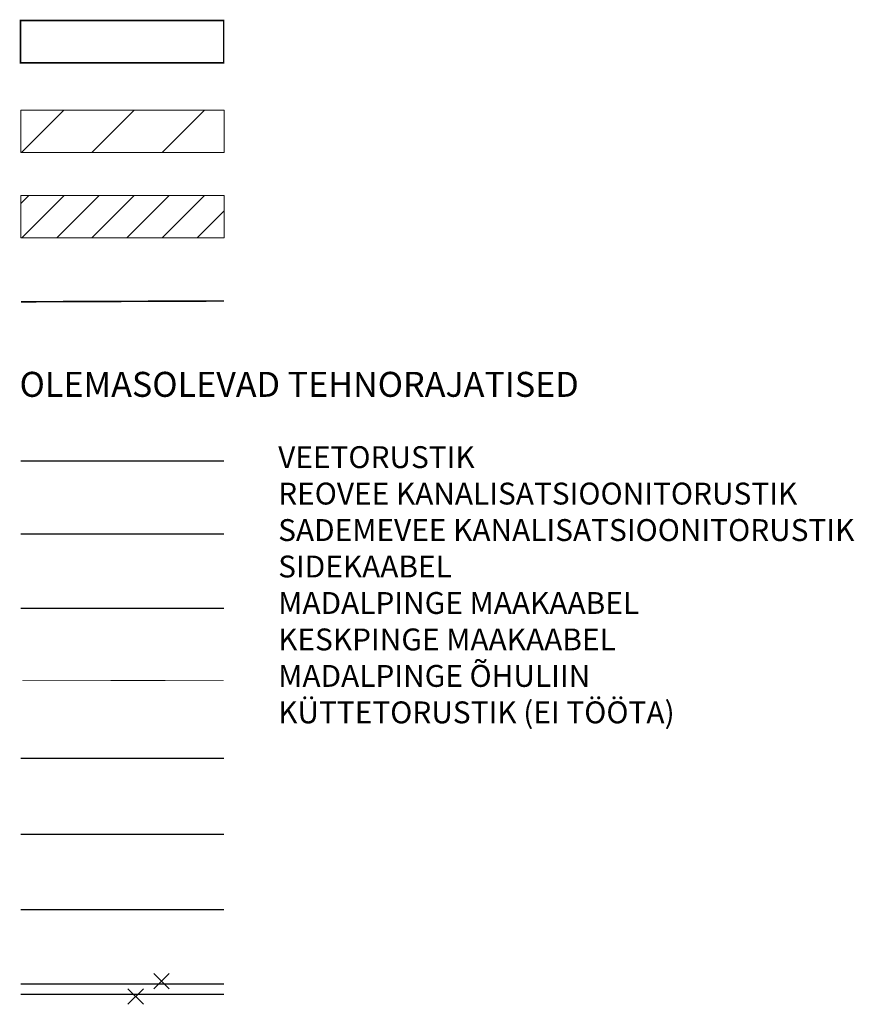
# Model space of a CAD drawing. Units: metres. Extents: x 551491 to 552305, y 6579988 to 6580573.
# Drawn here: x 552083 to 552137, y 6580443 to 6580507 of the extents above; entities that cross this region are included whole.
import ezdxf

# ---------------------------------------------------------------- set-up
doc = ezdxf.new("R2010")
doc.units = ezdxf.units.M
doc.linetypes.add('DASHED', pattern=[0.75, 0.5, -0.25])
for name, color, linetype in [('dp_hoonestus', 7, 'Continuous'), ('KPOHULIIN', 1, 'Continuous'), ('KTRASS', 7, 'Continuous'), ('MPKAABEL', 7, 'Continuous'), ('opt-piire', 7, 'Continuous'), ('SITRASS', 7, 'Continuous'), ('SKTRASS', 7, 'Continuous'), ('TTRASS', 7, 'Continuous'), ('VTRASS', 7, 'Continuous')]:
    doc.layers.add(name, color=color, linetype=linetype)
doc.layers.add('OPT-geo', color=7, linetype='Continuous', lineweight=5)
doc.layers.add('OPT-halj-muru', color=61, linetype='Continuous', lineweight=25)
doc.styles.add('HALVE', font='romand.shx', dxfattribs={"width": 0.95})
doc.styles.add('romans', font='romans.shx')
doc.linetypes.add('-K-', pattern='A,10,-1.5,["K",romans,S=1.4,R=0,X=-0.7,Y=-0.7],-1.5,10,-3', length=26)
doc.linetypes.add('-S-', pattern='A,10,-1.5,["S",romans,S=1.4,R=0,X=-0.7,Y=-0.7],-1.5,10,-3', length=26)
doc.linetypes.add('-SK-', pattern='A,10,-1.5,["SK",romans,S=1.4,R=0,X=-1.4,Y=-0.7],-1.5,10,-3', length=26)
doc.linetypes.add('-V-', pattern='A,10,-1.5,["V",romans,S=1.4,R=0,X=-0.7,Y=-0.7],-1.5,10,-3', length=26)
doc.linetypes.add('EP_KBL', pattern='A,8,-2,[138,mkm.shx,S=1,R=0,X=0,Y=0],1,[138,mkm.shx,S=1,R=0,X=0,Y=0],4,[138,mkm.shx,S=1,R=180,X=0,Y=0],1,[138,mkm.shx,S=1,R=180,X=0,Y=0],-2', length=18)
doc.linetypes.add('FENCELINE2', pattern='A,6.35,-2.54,[132,ltypeshp.shx,S=2.54,R=0,X=-2.54,Y=0],-2.54,25.4', length=36.83)
doc.linetypes.add('MP_KBL', pattern='A,8,-2,[138,mkm.shx,S=1,R=0,X=0,Y=0],6,[138,mkm.shx,S=1,R=180,X=0,Y=0],-2', length=18)
doc.linetypes.add('MP_OHL', pattern='A,10,[138,mkm.shx,S=1,R=0,X=0,Y=0],6,[138,mkm.shx,S=1,R=180,X=0,Y=0],15', length=31)
doc.linetypes.add('T_OHUS', pattern='A,10,-0.7,["T",romans,S=1.4,R=0,X=-0.7,Y=-0.7],-0.7,20', length=31.4)

# ---------------------------------------------------------------- blocks, each defined once
blk = doc.blocks.new('EITOOT_3')
at = {"layer": 'TTRASS', "linetype": 'Continuous', "lineweight": 0}
for p, q in [((-0.99, 0.99), (0.99, -0.99)), ((-0.99, -0.99), (0.99, 0.99))]:
    blk.add_line(p, q, dxfattribs=at)

msp = doc.modelspace()

# ---------------------------------------------------------------- hatches: boundary and pattern name
at = {"layer": 'OPT-halj-muru', "linetype": 'Continuous', "lineweight": 0}
h = msp.add_hatch(dxfattribs=at)
h.set_pattern_fill('ANSI31', color=33, style=0)
h.paths.add_polyline_path([(552083.457, 6580500.721), (552096.457, 6580500.721), (552096.457, 6580498.013), (552083.457, 6580498.013)])
h = msp.add_hatch(dxfattribs=at)
h.set_pattern_fill('ANSI31', color=6, scale=0.5, style=0)
h.set_pattern_definition([(45, (0, -5.4632), (-1.12253201513, 1.12253201513), [])])
h.paths.add_polyline_path([(552083.457, 6580495.258), (552096.457, 6580495.258), (552096.457, 6580492.55), (552083.457, 6580492.55)])

# ---------------------------------------------------------------- linework, layer by layer
at = {"layer": 'dp_hoonestus', "color": 0, "linetype": 'DASHED', "const_width": 0.1, "flags": 128}
msp.add_lwpolyline([(552083.433, 6580503.754), (552096.433, 6580503.754), (552096.433, 6580506.463), (552083.433, 6580506.463), (552083.433, 6580503.754)], dxfattribs=at)
at = {"layer": 'KPOHULIIN', "color": 0, "linetype": 'EP_KBL', "ltscale": 0.5, "flags": 128}
msp.add_lwpolyline([(552083.454, 6580454.382), (552096.454, 6580454.387)], dxfattribs=at)
at = {"layer": 'KPOHULIIN', "color": 0, "linetype": 'MP_OHL', "ltscale": 0.3, "flags": 128}
msp.add_lwpolyline([(552083.454, 6580449.561), (552096.454, 6580449.566)], dxfattribs=at)
at = {"layer": 'KPOHULIIN', "color": 0, "linetype": 'T_OHUS', "ltscale": 0.3, "flags": 128}
for points in [[(552083.454, 6580444.804), (552096.454, 6580444.809)], [(552083.454, 6580444.135), (552096.454, 6580444.141)]]:
    msp.add_lwpolyline(points, dxfattribs=at)
at = {"layer": 'KTRASS', "linetype": '-K-', "ltscale": 0.5, "flags": 128}
msp.add_lwpolyline([(552083.454, 6580473.6), (552096.454, 6580473.606)], dxfattribs=at)
at = {"layer": 'MPKAABEL', "linetype": 'MP_KBL', "ltscale": 0.5, "flags": 128}
msp.add_lwpolyline([(552083.454, 6580459.252), (552096.454, 6580459.258)], dxfattribs=at)
at = {"layer": 'OPT-geo', "color": 33}
msp.add_lwpolyline([(552083.457, 6580500.721), (552096.457, 6580500.721), (552096.457, 6580498.013), (552083.457, 6580498.013)], close=True, dxfattribs=at)
at = {"layer": 'OPT-geo', "color": 6}
msp.add_lwpolyline([(552083.457, 6580495.258), (552096.457, 6580495.258), (552096.457, 6580492.55), (552083.457, 6580492.55)], close=True, dxfattribs=at)
at = {"layer": 'opt-piire', "color": 0, "linetype": 'FENCELINE2', "ltscale": 0.1, "const_width": 0.1, "flags": 128}
msp.add_lwpolyline([(552083.457, 6580488.458), (552096.457, 6580488.509)], dxfattribs=at)
at = {"layer": 'SITRASS', "linetype": '-S-', "ltscale": 0.4, "const_width": 0.05, "flags": 128}
msp.add_lwpolyline([(552096.433, 6580464.207), (552083.543, 6580464.234)], dxfattribs=at)
at = {"layer": 'SKTRASS', "linetype": '-SK-', "ltscale": 0.5, "flags": 128}
msp.add_lwpolyline([(552083.454, 6580468.849), (552096.454, 6580468.854)], dxfattribs=at)
at = {"layer": 'VTRASS', "linetype": '-V-', "ltscale": 0.5, "flags": 128}
msp.add_lwpolyline([(552083.454, 6580478.273), (552096.454, 6580478.278)], dxfattribs=at)

# ---------------------------------------------------------------- block references
at = {"layer": 'TTRASS', "linetype": 'Continuous', "lineweight": 0, "xscale": 0.5, "yscale": 0.5}
for p in [(552092.455, 6580444.98), (552090.803, 6580443.989)]:
    msp.add_blockref('EITOOT_3', p, dxfattribs=at)

# ---------------------------------------------------------------- texts
at = {"color": 0, "attachment_point": 1, "style": 'HALVE'}
for s, insert, char_height in [('\\pxsm2;{\\fArial|b0|i0|c186|p34;OLEMASOLEVAD TEHNORAJATISED}', (552083.374, 6580483.974), 1.6), ('\\pxsm2;{\\fArial|b0|i0|c186|p34;VEETORUSTIK\\PREOVEE KANALISATSIOONITORUSTIK\\PSADEMEVEE KANALISATSIOONITORUSTIK\\PSIDEKAABEL\\PMADALPINGE MAAKAABEL\\PKESKPINGE MAAKAABEL\\PMADALPINGE ÕHULIIN\\PKÜTTETORUSTIK (EI TÖÖTA)}', (552099.92, 6580479.215), 1.4)]:
    msp.add_mtext_dynamic_manual_height_columns(s, width=159.35399, gutter_width=12.5, heights=[0], dxfattribs=dict(at, insert=insert, char_height=char_height))

doc.saveas('drawing.dxf')
